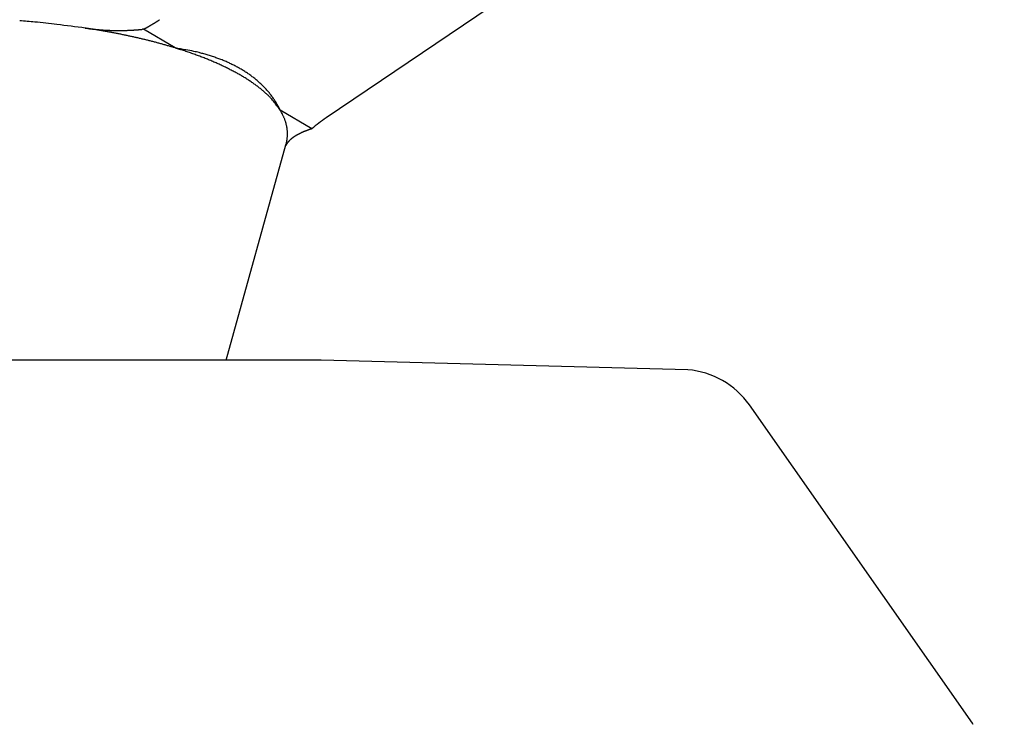
# Model space of a CAD drawing. Extents: x -19744 to 199330, y -121883 to 38186.
# Drawn here: x 31229 to 31348, y -13102 to -13017 of the extents above; entities that cross this region are included whole.
import ezdxf

# ---------------------------------------------------------------- set-up
doc = ezdxf.new("R2010")
doc.units = 0
doc.header["$LTSCALE"] = 200
doc.layers.add('2', color=2, linetype='CONTINUOUS')
doc.layers.add('22', color=7, linetype='CONTINUOUS')

# ---------------------------------------------------------------- blocks, each defined once
blk = doc.blocks.new('*G1476')
at = {"layer": '2', "color": 7, "linetype": 'Continuous'}
for p, q in [((7131.366226, 14094.052402), (6988.722726, 13997.718402)), ((6970.570726, 14006.130402), (6966.752026, 14008.392402)), ((6986.999426, 13996.398402), (6983.180626, 13998.660402)), ((6976.676226, 13968.531402), (6983.884626, 13994.448402)), ((6988.108226, 13968.529402), (6898.500448, 13968.531509)), ((7032.263826, 13967.378402), (6988.108258, 13968.530626)), ((7066.504026, 13924.836402), (7039.668826, 13963.150402))]:
    blk.add_line(p, q, dxfattribs=at)
for points in [[(6966.752026, 14008.392402), (6966.614026, 14008.378402)], [(6970.570726, 14006.130402), (6970.365626, 14006.193402)], [(6970.570726, 14006.130402), (6971.142426, 14005.951402)], [(6983.180626, 13998.660402), (6982.973026, 13999.073402)], [(6986.999426, 13996.398402), (6986.996047, 13996.397297), (6986.986001, 13996.394013), (6986.969563, 13996.388637), (6986.947179, 13996.381313), (6986.919457, 13996.372231), (6986.887147, 13996.361621), (6986.851122, 13996.349749), (6986.812354, 13996.336907), (6986.77189, 13996.323412), (6986.730823, 13996.309599), (6986.690264, 13996.295823), (6986.651317, 13996.282451), (6986.615048, 13996.269857), (6986.582455, 13996.258411), (6986.554442, 13996.248469), (6986.531791, 13996.240354), (6986.515137, 13996.234344), (6986.504953, 13996.230649), (6986.501526, 13996.229402), (6986.498098, 13996.228153), (6986.487905, 13996.22443), (6986.47122, 13996.218304), (6986.448511, 13996.209906), (6986.420439, 13996.199431), (6986.387863, 13996.187155), (6986.351816, 13996.173428), (6986.313479, 13996.158674), (6986.274117, 13996.143367), (6986.235011, 13996.128012), (6986.197388, 13996.113105), (6986.162341, 13996.099106), (6986.130779, 13996.08641), (6986.103396, 13996.075326), (6986.080662, 13996.066078), (6986.062859, 13996.058806), (6986.050116, 13996.053586), (6986.042472, 13996.050448), (6986.039926, 13996.049402), (6986.037392, 13996.048361), (6986.029935, 13996.045292), (6986.017961, 13996.040353), (6986.002084, 13996.033782), (6985.983041, 13996.02586), (6985.961602, 13996.016875), (6985.938492, 13996.007097), (6985.914341, 13995.996757), (6985.889672, 13995.986048), (6985.864917, 13995.975138), (6985.840472, 13995.964194), (6985.816744, 13995.953408), (6985.794212, 13995.943022), (6985.773442, 13995.933333), (6985.755086, 13995.924686), (6985.739841, 13995.91745), (6985.728375, 13995.911978), (6985.721246, 13995.908563), (6985.718826, 13995.907402), (6985.716395, 13995.906235), (6985.709103, 13995.902727), (6985.696971, 13995.896874), (6985.680083, 13995.888688), (6985.658639, 13995.878239), (6985.633021, 13995.86568), (6985.603828, 13995.851275), (6985.571882, 13995.835404), (6985.538208, 13995.818556), (6985.503962, 13995.801297), (6985.470346, 13995.784231), (6985.438511, 13995.767948), (6985.409467, 13995.752981), (6985.384023, 13995.739772), (6985.362758, 13995.728654), (6985.346033, 13995.719854), (6985.334034, 13995.713507), (6985.326827, 13995.70968), (6985.324426, 13995.708402), (6985.322036, 13995.707129), (6985.314999, 13995.703373), (6985.303698, 13995.697317), (6985.288724, 13995.689241), (6985.270808, 13995.679502), (6985.250754, 13995.668491), (6985.229361, 13995.656611), (6985.207373, 13995.644245), (6985.185437, 13995.631745), (6985.164095, 13995.619421), (6985.143791, 13995.607547), (6985.124888, 13995.596366), (6985.107702, 13995.5861), (6985.092519, 13995.576959), (6985.079611, 13995.569142), (6985.069238, 13995.562833), (6985.061634, 13995.558196), (6985.056989, 13995.555358), (6985.055426, 13995.554402), (6985.053863, 13995.553446), (6985.049214, 13995.550601), (6985.0416, 13995.545934), (6985.031213, 13995.53955), (6985.018312, 13995.531591), (6985.003206, 13995.522222), (6984.986252, 13995.511635), (6984.967845, 13995.500042), (6984.948416, 13995.487684), (6984.928433, 13995.474831), (6984.908396, 13995.461789), (6984.888839, 13995.448902), (6984.870317, 13995.436551), (6984.853397, 13995.425141), (6984.838629, 13995.415082), (6984.826529, 13995.40677), (6984.817537, 13995.400553), (6984.811997, 13995.396705), (6984.810126, 13995.395402), (6984.80825, 13995.394095), (6984.802653, 13995.390185), (6984.793421, 13995.383709), (6984.78072, 13995.374741), (6984.764803, 13995.363413), (6984.74603, 13995.349928), (6984.724873, 13995.334571), (6984.701916, 13995.31772), (6984.677835, 13995.299835), (6984.653367, 13995.281439), (6984.629273, 13995.263097), (6984.60629, 13995.245385), (6984.585099, 13995.228853), (6984.566285, 13995.214007), (6984.550326, 13995.20128), (6984.537587, 13995.191027), (6984.528326, 13995.183518), (6984.522708, 13995.17894), (6984.520826, 13995.177402), (6984.518947, 13995.175865), (6984.513386, 13995.171303), (6984.504359, 13995.163856), (6984.492208, 13995.153751), (6984.477378, 13995.141285), (6984.460386, 13995.126813), (6984.441796, 13995.110732), (6984.422182, 13995.093466), (6984.402115, 13995.07546), (6984.38214, 13995.057174), (6984.362767, 13995.03907), (6984.344467, 13995.021618), (6984.327665, 13995.005282), (6984.312746, 13994.990516), (6984.300045, 13994.977749), (6984.289851, 13994.967366), (6984.282396, 13994.959696), (6984.277852, 13994.954989), (6984.276326, 13994.953402), (6984.2748, 13994.951814), (6984.270271, 13994.947081), (6984.26288, 13994.939307), (6984.252863, 13994.92867), (6984.240546, 13994.915432), (6984.226334, 13994.899947), (6984.210704, 13994.882656), (6984.194178, 13994.864079), (6984.177304, 13994.844795), (6984.160621, 13994.825414), (6984.144636, 13994.80654), (6984.129792, 13994.788736), (6984.116455, 13994.772498), (6984.104898, 13994.758233), (6984.095311, 13994.74625), (6984.087802, 13994.736765), (6984.082426, 13994.729917), (6984.079201, 13994.725784), (6984.078126, 13994.724402), (6984.077056, 13994.723025), (6984.073907, 13994.718959), (6984.068852, 13994.71239), (6984.062156, 13994.703607), (6984.054154, 13994.692973), (6984.04521, 13994.68089), (6984.035692, 13994.667775), (6984.025944, 13994.654027), (6984.016267, 13994.640019), (6984.006912, 13994.62609), (6983.998078, 13994.61255), (6983.989926, 13994.599687), (6983.982582, 13994.587778), (6983.976156, 13994.577092), (6983.970742, 13994.567894), (6983.966425, 13994.560431), (6983.963281, 13994.554922), (6983.961368, 13994.551542), (6983.960726, 13994.550402), (6983.960084, 13994.549261), (6983.958181, 13994.545861), (6983.955079, 13994.540273), (6983.950877, 13994.532615), (6983.945707, 13994.523059), (6983.939729, 13994.511827), (6983.933118, 13994.499196), (6983.926064, 13994.485492), (6983.918763, 13994.471082), (6983.91141, 13994.456365), (6983.904199, 13994.441759), (6983.897316, 13994.427684), (6983.890938, 13994.414548), (6983.885229, 13994.402731), (6983.880337, 13994.392573), (6983.87639, 13994.384362), (6983.873492, 13994.37833), (6983.871721, 13994.374642), (6983.871126, 13994.373402)], [(6983.847526, 13994.314402), (6983.871126, 13994.373402)], [(6983.884626, 13994.448402), (6983.921626, 13994.588402)], [(7039.668826, 13963.150402), (7039.533226, 13963.341402)]]:
    blk.add_lwpolyline(points, dxfattribs=at)
for centre, radius, start, end in [((6944.114158, 13910.718879), 98.992264, 84.469891, 85.525299), ((6945.514576, 13924.750159), 84.891343, 82.689341, 84.498051), ((6957.241321, 14026.565388), 20.51185, -58.498714, -58.338703), ((6957.311165, 14026.48952), 20.410622, -58.393796, -58.233469), ((6957.380338, 14026.450443), 20.341017, -58.341177, -58.180541), ((6957.451241, 14026.372877), 20.237734, -58.235326, -58.074352), ((6957.520932, 14026.332835), 20.166932, -58.182241, -58.020943), ((6957.238074, 14026.290251), 20.282313, -57.279425, -57.117771), ((6957.663507, 14026.213144), 19.989074, -58.02189, -57.859886), ((6957.383119, 14026.169066), 20.102608, -57.116347, -56.953967), ((6957.807916, 14026.090521), 19.807598, -57.86011, -57.697356), ((6957.529919, 14026.045223), 19.919556, -56.95184, -56.78869), ((6957.603239, 14026.001548), 19.842892, -56.896744, -56.733206), ((6957.678139, 14025.920455), 19.734011, -56.785883, -56.621929), ((6957.752997, 14025.87441), 19.654411, -56.730311, -56.565935), ((6957.480733, 14025.793249), 19.738565, -55.776577, -55.611769), ((6957.900755, 14025.751456), 19.469529, -56.56238, -56.397181), ((6932.738893, 13805.599108), 204.714628, 82.425379, 83.386274), ((6930.03005, 13815.969107), 194.834333, 81.073037, 81.23366), ((6967.041765, 14058.873781), 50.875437, -98.27013, -97.926365), ((6962.791296, 14027.659779), 19.37374, -98.206019, -97.51399), ((6963.084498, 14030.434205), 22.1628, -97.327537, -96.931781), ((6949.501952, 13938.139331), 71.122949, 80.962811, 81.297181), ((6968.770552, 14079.223147), 71.281775, -96.735877, -96.639247), ((6963.677784, 14035.619737), 27.381969, -96.603061, -96.324246), ((6963.249827, 14030.661001), 22.406595, -96.63334, -96.269205), ((6948.1768, 13930.971162), 78.410498, 80.634175, 80.829266), ((6963.512667, 14034.557505), 26.309012, -95.91154, -95.607727), ((6916.907305, 13745.479939), 266.518565, 80.446797, 80.490939), ((6963.936431, 14037.062662), 28.844131, -95.959201, -95.685055), ((6963.696909, 14035.524658), 27.290101, -95.504521, -95.212252), ((6945.754531, 13914.758953), 94.8002, 80.523378, 80.660177), ((6963.583613, 14035.0711), 26.828221, -95.059287, -94.759837), ((6963.776756, 14035.719261), 27.490524, -95.048903, -94.756252), ((6948.620871, 13933.936278), 75.413385, 80.08982, 80.272482), ((6963.547887, 14036.103578), 27.855753, -94.221566, -93.932254), ((6947.079332, 13922.006479), 87.432117, 80.287494, 80.440175), ((6963.877569, 14036.05897), 27.835838, -94.615568, -94.325074), ((6963.623112, 14036.113977), 27.872692, -93.794961, -93.504322), ((6945.334331, 13914.997916), 94.63614, 79.824003, 79.962004), ((6963.769073, 14036.257126), 28.024829, -93.78429, -93.494414), ((6946.722543, 13921.525794), 87.965947, 79.81439, 79.962791), ((6963.715479, 14036.350657), 28.114982, -93.373779, -93.084343), ((6963.856192, 14036.380069), 28.152266, -93.367089, -93.077427), ((6947.465743, 13924.583478), 84.82524, 79.789686, 79.943249), ((6963.602461, 14036.423457), 28.183129, -92.557598, -92.267844), ((6963.743886, 14036.431467), 28.197081, -92.554349, -92.264333), ((6947.026078, 13923.647283), 85.82496, 79.460896, 79.611607), ((6963.884858, 14036.442394), 28.213919, -92.549515, -92.259063), ((6947.12718, 13923.646113), 85.807676, 79.377849, 79.527408), ((6963.630665, 14036.363619), 28.126305, -91.74797, -91.456552), ((6963.773785, 14036.399642), 28.166313, -91.74573, -91.45432), ((6947.050209, 13924.59222), 84.892338, 79.058715, 79.209084), ((6963.722109, 14036.513789), 28.279164, -91.343783, -91.05318), ((6947.818764, 13926.020472), 83.345577, 79.239078, 79.391097), ((6963.669963, 14036.643291), 28.407738, -90.943223, -90.653768), ((6963.815774, 14036.807107), 28.57357, -90.942383, -90.654608), ((6947.710522, 13926.849881), 82.551377, 78.905269, 79.05779), ((6963.761146, 14036.970641), 28.736525, -90.541972, -90.255451), ((6963.704826, 14037.062344), 28.828032, -90.142703, -89.857297), ((6963.848476, 14037.170741), 28.936428, -90.142267, -89.857733), ((6963.58814, 14037.241549), 29.009049, -89.343886, -89.060234), ((6963.73088, 14037.305311), 29.070816, -89.343585, -89.060535), ((6963.87362, 14037.345226), 29.108739, -89.342746, -89.060262), ((6963.610537, 14037.35937), 29.128382, -88.543295, -88.261116), ((6963.753049, 14037.350954), 29.115992, -88.540928, -88.259022), ((6963.692961, 14037.356726), 29.123649, -88.141208, -87.859315), ((6963.836106, 14037.298021), 29.059979, -88.137027, -87.855107), ((6963.776898, 14037.233719), 28.998003, -87.733447, -87.451244), ((6963.718062, 14037.145881), 28.912937, -87.327025, -87.044494), ((6963.660921, 14037.053219), 28.823411, -86.921561, -86.638445), ((6963.806617, 14036.935823), 28.698008, -86.915087, -86.631333), ((6963.752113, 14036.794616), 28.560317, -86.505532, -86.22089), ((6963.698896, 14036.629361), 28.399001, -86.091783, -85.806195), ((6963.848411, 14036.439226), 28.198764, -86.080922, -85.794116), ((6963.799119, 14036.243716), 28.007469, -85.664216, -85.376115), ((6963.752851, 14036.030937), 27.799183, -85.245711, -84.956104), ((6963.905646, 14035.792376), 27.548425, -85.229037, -84.937831), ((6963.865018, 14035.546154), 27.30682, -84.807331, -84.514196), ((6963.825678, 14035.271049), 27.036814, -84.375476, -84.080474), ((6946.023658, 14047.582991), 44.334722, -62.125105, -61.954211), ((6959.060919, 14023.038072), 16.542274, -61.835985, -61.48575), ((6958.553096, 14024.709779), 18.257014, -62.589905, -62.386091), ((6938.056114, 14060.364113), 59.373125, -60.80712, -60.757696), ((6956.381393, 14028.114487), 22.282614, -61.364185, -61.219652), ((6958.4233, 14024.371307), 18.018744, -61.179933, -60.989219), ((6957.167613, 14026.913651), 20.851508, -61.359728, -61.199618), ((6956.187752, 14028.467144), 22.685165, -60.921169, -60.77599), ((6956.981669, 14027.235564), 21.222931, -61.023222, -60.867569), ((6956.980468, 14026.749819), 20.800574, -60.213288, -60.052879), ((6957.196154, 14027.051618), 20.957127, -60.975756, -60.818367), ((6956.804497, 14027.141745), 21.228871, -60.014044, -59.857807), ((6956.932207, 14027.000176), 21.042353, -59.96496, -59.807574), ((6957.023132, 14026.958616), 20.960783, -59.965266, -59.807268), ((6957.068528, 14026.886458), 20.875585, -59.815361, -59.657429), ((6957.126547, 14026.901202), 20.859079, -59.815424, -59.657367), ((6957.196904, 14026.822272), 20.755428, -59.714914, -59.556545), ((6957.265308, 14026.782805), 20.68678, -59.664496, -59.50584), ((6956.969057, 14026.75067), 20.811194, -58.758123, -58.59924), ((6957.396517, 14026.67817), 20.529203, -59.512145, -59.352992), ((6957.104108, 14026.641378), 20.648374, -58.602874, -58.443448), ((6957.173052, 14026.602849), 20.579497, -58.550873, -58.391151), ((6947.615203, 13927.508284), 81.923917, 78.598103, 78.751242), ((6948.033579, 13928.556622), 80.813814, 78.586834, 78.741937), ((6948.396247, 13929.326426), 79.987725, 78.575799, 78.732363), ((6948.043063, 13930.065476), 79.334802, 78.061917, 78.220061), ((6948.766185, 13930.734593), 78.532637, 78.317494, 78.477104), ((6948.436921, 13931.53773), 77.814322, 77.799014, 77.960328), ((6948.804027, 13932.239161), 77.051438, 77.792758, 77.955597), ((6949.191421, 13933.03477), 76.192195, 77.786378, 77.95098), ((6948.869414, 13933.736546), 75.575846, 77.26903, 77.435225), ((6949.604107, 13934.558889), 74.613733, 77.512151, 77.680173), ((6949.299084, 13935.256973), 73.999481, 76.995009, 77.16469), ((6949.695611, 13936.072611), 73.115813, 76.982358, 77.153937), ((6949.741676, 13936.800695), 72.396161, 76.714774, 76.888083), ((6950.140527, 13937.608115), 71.518981, 76.701831, 76.877109), ((6950.196396, 13938.364278), 70.770344, 76.427951, 76.605035), ((6950.277723, 13939.163245), 69.974687, 76.160033, 76.339163), ((6950.663136, 13939.881575), 69.185313, 76.14663, 76.327643), ((6950.75371, 13940.735326), 68.334808, 75.865823, 76.048966), ((6951.141513, 13941.479062), 67.519168, 75.845721, 76.030829), ((6950.935019, 13942.290547), 66.784004, 75.316377, 75.503698), ((6951.631123, 13943.058009), 65.866898, 75.543529, 75.732903), ((6951.440594, 13943.860309), 65.138702, 75.01339, 75.20507), ((6951.835975, 13944.618214), 64.304602, 74.985245, 75.179067), ((6951.955292, 13945.46362), 63.457232, 74.695338, 74.891547), ((6952.354118, 13946.189562), 62.652062, 74.673435, 74.871901), ((6952.486337, 13947.067802), 61.770197, 74.375385, 74.576393), ((6952.599097, 13947.791617), 61.04282, 74.091036, 74.294331), ((6953.002823, 13948.56269), 60.190875, 74.053716, 74.259431), ((6953.147692, 13949.388186), 59.357409, 73.76085, 73.969255), ((6953.353515, 13950.393135), 58.335056, 73.467054, 73.678916), ((6953.684644, 13950.915552), 57.740256, 73.421058, 73.634532), ((6953.60898, 13950.998102), 57.682808, 73.112326, 73.32563), ((6961.015352, 13948.585234), 58.333108, 79.301636, 80.57206), ((6955.004532, 13955.637903), 52.838242, 71.571024, 72.216523), ((6955.25466, 13956.090967), 52.329424, 71.026896, 71.674026), ((6968.351266, 13985.219584), 20.977666, 77.73444, 80.415123), ((6955.689478, 13957.618649), 50.743441, 70.267526, 70.930366), ((6968.299707, 13984.705367), 21.491179, 76.21358, 77.891361), ((6958.598947, 13950.774802), 56.771665, 74.378463, 74.865601), ((6956.558191, 13960.31104), 47.915934, 69.461926, 70.158321), ((6957.467336, 13962.553801), 45.496815, 68.816852, 69.543193), ((6967.54148, 13982.645895), 23.669802, 73.166062, 74.450843), ((6958.253534, 13964.625284), 43.281212, 68.040594, 68.79639), ((6969.197561, 13987.422291), 18.619579, 72.058237, 73.787286), ((6958.972946, 13966.615491), 41.166445, 67.146481, 67.933397), ((6968.697823, 13985.851003), 20.268402, 70.547161, 72.082545), ((6959.830707, 13968.715909), 38.897782, 66.286258, 67.109177), ((6968.511056, 13985.389303), 20.765957, 69.026252, 70.485507), ((6969.228578, 13987.306016), 18.719413, 67.363645, 68.977018), ((6969.781073, 13988.456517), 17.445025, 65.863591, 67.584118), ((6970.016393, 13988.991996), 16.860136, 64.090198, 65.849267), ((6960.666229, 13970.658601), 36.783103, 65.401033, 66.260851), ((6961.529238, 13972.619403), 34.64103, 64.448239, 65.348887), ((6962.371367, 13974.434945), 32.639831, 63.464419, 64.407294), ((6963.231854, 13976.250776), 30.630888, 62.397672, 63.387001), ((6970.311748, 13989.596103), 16.187695, 62.283384, 64.09621), ((6964.149682, 13977.962467), 28.688762, 61.398711, 62.438183), ((6970.739875, 13990.342213), 15.328107, 60.509751, 62.402956), ((6971.104216, 13990.955168), 14.615219, 58.60303, 60.570098), ((6971.444862, 13991.504701), 13.968686, 56.584907, 58.621409), ((6971.802446, 13991.983044), 13.372535, 54.62984, 56.735093), ((6964.984885, 13979.688248), 26.773913, 60.104017, 61.199978), ((6965.848221, 13981.179805), 25.050526, 58.964959, 60.115501), ((6966.66127, 13982.56391), 23.445382, 57.718325, 58.923586), ((6967.556291, 13984.128855), 21.644456, 56.22542, 57.508859), ((6972.135497, 13992.445387), 12.802739, 52.470013, 54.647516), ((6968.670178, 13985.809824), 19.627944, 54.813694, 56.200322), ((6972.44374, 13992.826922), 12.3124, 50.280519, 52.525973), ((6972.738509, 13993.180372), 11.852166, 47.972221, 50.284704), ((6973.028822, 13993.464108), 11.447069, 45.726596, 48.100815), ((6969.223918, 13986.59837), 18.664393, 53.384199, 54.808085), ((6969.324594, 13986.77415), 18.463272, 51.909342, 53.309612), ((6971.047117, 13989.090463), 15.577785, 49.998071, 51.639871), ((6973.277847, 13993.724217), 11.086986, 43.275339, 45.70969), ((6973.216723, 13991.772685), 12.12865, 47.601757, 49.704235), ((6973.511392, 13993.913401), 10.787287, 40.907901, 43.394088), ((6973.69278, 13994.082755), 10.539304, 38.324995, 40.857828), ((6972.138803, 13990.299054), 13.945111, 46.720831, 48.413747), ((6956.348694, 13973.556555), 36.958992, 46.122371, 46.693444), ((6973.864476, 13994.200413), 10.331654, 35.830149, 38.403573), ((6974.771575, 13993.365774), 9.921036, 40.929966, 43.519412), ((6974.02454, 13994.317705), 10.133221, 33.207555, 35.822255), ((6976.553522, 13994.933938), 7.547414, 35.777037, 40.798278), ((6974.099999, 13994.343153), 10.056168, 30.694329, 33.321706), ((6968.296969, 13988.25571), 18.159869, 34.956177, 37.641968), ((6974.002235, 13994.314016), 10.155139, 27.947854, 30.554128), ((6971.139186, 13991.591664), 13.962927, 28.940794, 30.414397), ((6979.032537, 13995.834959), 5.003069, 27.039809, 30.157593), ((6978.78885, 13995.689527), 5.286268, 25.356929, 27.243069), ((6968.835309, 13991.493684), 16.084654, 23.205033, 23.67871), ((6978.011825, 13995.413877), 6.10588, 21.951654, 23.324234), ((6979.222924, 13995.838305), 4.824286, 20.812194, 22.653356), ((6978.632474, 13995.617056), 5.454821, 19.20487, 20.780918), ((6978.319982, 13995.526145), 5.779852, 17.585479, 19.036921), ((6978.756499, 13995.663172), 5.322335, 16.024586, 17.599049), ((6998.411904, 13983.283976), 17.384845, 123.871679, 131.030548), ((6978.970953, 13995.71841), 5.100969, 14.451413, 16.093206), ((6978.967533, 13995.717816), 5.10443, 12.819657, 14.448288), ((6979.009116, 13995.726581), 5.061938, 11.195603, 12.827353), ((6979.10949, 13995.746307), 4.959645, 9.541205, 11.197195), ((6979.147135, 13995.754064), 4.921234, 7.852296, 9.524792), ((6979.220271, 13995.762247), 4.847666, 6.195368, 7.874584), ((6979.218976, 13995.762268), 4.848952, 4.50818, 6.193473), ((6979.279125, 13995.767904), 4.788546, 2.806931, 4.497515), ((6978.961241, 13995.815625), 5.110065, -12.272729, -10.659542), ((6979.005982, 13995.805771), 5.064275, -10.643608, -9.013075), ((6979.113891, 13995.788937), 4.955061, -9.016302, -7.36904), ((6979.174688, 13995.78245), 4.893934, -7.385019, -5.723342), ((6979.186625, 13995.772981), 4.881119, -5.626722, -3.953989), ((6979.256253, 13995.772643), 4.811636, -4.007137, -2.325516), ((6979.258399, 13995.765562), 4.809362, 1.129938, 2.822707), ((6979.245685, 13995.767205), 4.821977, -2.255858, -0.568009), ((6979.291815, 13995.769582), 4.775874, -0.60201, 1.089632), ((6985.16024, 13993.823425), 1.401531, 154.245993, 156.89537), ((6985.227687, 13993.795583), 1.474383, 151.839726, 154.410349), ((6978.874888, 13995.840313), 5.199696, -13.931759, -12.336285), ((6985.312767, 13993.757794), 1.567241, 149.619868, 152.089688), ((6985.386966, 13993.702925), 1.65903, 146.921527, 149.281069), ((6985.491949, 13993.642662), 1.7799, 144.888684, 147.140506), ((6985.601699, 13993.571519), 1.910606, 142.885326, 145.036437), ((6985.72162, 13993.495734), 2.051998, 141.168543, 143.218396), ((7031.474632, 13957.397564), 10.011991, 35.071263, 85.478979), ((7049.806169, 13913.186901), 20.359993, 34.696489, 34.902112), ((7060.294483, 13920.434558), 7.611153, 34.361637, 34.782182), ((7059.544254, 13919.92591), 8.51755, 34.093681, 34.337721)]:
    blk.add_arc(centre, radius, start, end, dxfattribs=at)

msp = doc.modelspace()

# ---------------------------------------------------------------- block references
at = {"layer": '22', "color": 7, "linetype": 'Continuous'}
msp.add_blockref('*G1476', (24277.616, -27026.396), dxfattribs=at)

doc.saveas('drawing.dxf')
